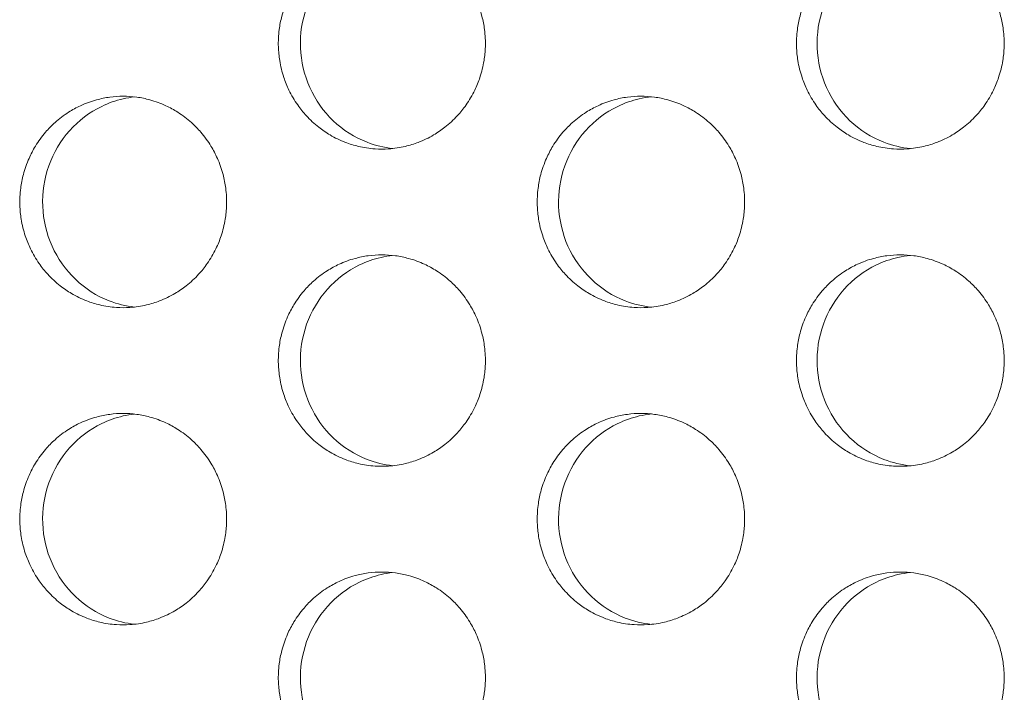
# Model space of a CAD drawing. Units: millimetres. Extents: x 27 to 1172, y -19 to 793.
# Drawn here: x 120 to 129, y 434 to 440 of the extents above; entities that cross this region are included whole.
import ezdxf

# ---------------------------------------------------------------- set-up
doc = ezdxf.new("R2010")
doc.units = ezdxf.units.MM
doc.header["$LTSCALE"] = 4
doc.layers.add('Visible (ISO)', color=7, linetype='Continuous', lineweight=15)

msp = doc.modelspace()

# ---------------------------------------------------------------- linework, layer by layer
at = {"layer": 'Visible (ISO)'}
for points, knots in [([(123.1414, 441.1802), (123.0987, 441.1802), (123.056, 441.1773), (123.0137, 441.1716), (122.9714, 441.166), (122.9294, 441.1574), (122.8882, 441.1461), (122.8366, 441.132), (122.7862, 441.1136), (122.7376, 441.0911), (122.6987, 441.0731), (122.661, 441.0524), (122.6247, 441.0294), (122.5794, 441.0006), (122.5364, 440.968), (122.4963, 440.932), (122.4642, 440.9033), (122.434, 440.8724), (122.4059, 440.8395), (122.3707, 440.7985), (122.3388, 440.7546), (122.3106, 440.7083), (122.2881, 440.6712), (122.2679, 440.6327), (122.2503, 440.5929), (122.2283, 440.5432), (122.2103, 440.4917), (122.1965, 440.439), (122.1854, 440.3969), (122.1771, 440.354), (122.1715, 440.3107), (122.1645, 440.2567), (122.1619, 440.202), (122.1637, 440.1475), (122.1651, 440.1039), (122.1693, 440.0604), (122.1762, 440.0173), (122.1849, 439.9635), (122.1979, 439.9104), (122.215, 439.8588), (122.2288, 439.8174), (122.2451, 439.777), (122.264, 439.7379), (122.2876, 439.689), (122.3151, 439.6421), (122.3462, 439.5977), (122.371, 439.5623), (122.3982, 439.5285), (122.4273, 439.4966), (122.4638, 439.4568), (122.5035, 439.4201), (122.5458, 439.3868), (122.5797, 439.3603), (122.6152, 439.336), (122.6522, 439.3142), (122.6984, 439.2869), (122.7468, 439.2635), (122.7968, 439.2443), (122.8367, 439.2289), (122.8776, 439.2162), (122.9192, 439.2063), (122.9712, 439.1939), (123.0242, 439.1859), (123.0774, 439.1823), (123.12, 439.1795), (123.1628, 439.1795), (123.2054, 439.1823), (123.2587, 439.1859), (123.3117, 439.1939), (123.3636, 439.2063), (123.4052, 439.2162), (123.4462, 439.2289), (123.4862, 439.2443), (123.5361, 439.2635), (123.5845, 439.2869), (123.6308, 439.3142), (123.6678, 439.336), (123.7034, 439.3603), (123.7372, 439.3868), (123.7796, 439.4201), (123.8193, 439.4568), (123.8558, 439.4966), (123.885, 439.5285), (123.9122, 439.5623), (123.937, 439.5977), (123.9681, 439.6421), (123.9957, 439.689), (124.0193, 439.7379), (124.0382, 439.777), (124.0546, 439.8174), (124.0683, 439.8588), (124.0855, 439.9104), (124.0985, 439.9635), (124.1072, 440.0173), (124.1142, 440.0604), (124.1184, 440.1039), (124.1198, 440.1475), (124.1215, 440.202), (124.1189, 440.2567), (124.1119, 440.3107), (124.1063, 440.354), (124.098, 440.3969), (124.0869, 440.439), (124.0731, 440.4917), (124.055, 440.5432), (124.033, 440.5929), (124.0154, 440.6327), (123.9952, 440.6712), (123.9726, 440.7083), (123.9444, 440.7546), (123.9125, 440.7985), (123.8773, 440.8395), (123.8491, 440.8724), (123.8189, 440.9033), (123.7868, 440.932), (123.7466, 440.968), (123.7036, 441.0006), (123.6582, 441.0294), (123.622, 441.0524), (123.5842, 441.0731), (123.5453, 441.0911), (123.4967, 441.1136), (123.4463, 441.132), (123.3947, 441.1461), (123.3535, 441.1574), (123.3115, 441.166), (123.2691, 441.1716), (123.2268, 441.1773), (123.1841, 441.1802), (123.1414, 441.1802)], [-3.141593, -3.141593, -3.141593, -3.141593, -3.010693, -3.010693, -3.010693, -2.879793, -2.879793, -2.879793, -2.716169, -2.716169, -2.716169, -2.585269, -2.585269, -2.585269, -2.421644, -2.421644, -2.421644, -2.290745, -2.290745, -2.290745, -2.12712, -2.12712, -2.12712, -1.99622, -1.99622, -1.99622, -1.832596, -1.832596, -1.832596, -1.701696, -1.701696, -1.701696, -1.538071, -1.538071, -1.538071, -1.407172, -1.407172, -1.407172, -1.243547, -1.243547, -1.243547, -1.112647, -1.112647, -1.112647, -0.949023, -0.949023, -0.949023, -0.818123, -0.818123, -0.818123, -0.654498, -0.654498, -0.654498, -0.523599, -0.523599, -0.523599, -0.359974, -0.359974, -0.359974, -0.229074, -0.229074, -0.229074, -0.06545, -0.06545, -0.06545, 0.06545, 0.06545, 0.06545, 0.229074, 0.229074, 0.229074, 0.359974, 0.359974, 0.359974, 0.523599, 0.523599, 0.523599, 0.654498, 0.654498, 0.654498, 0.818123, 0.818123, 0.818123, 0.949023, 0.949023, 0.949023, 1.112647, 1.112647, 1.112647, 1.243547, 1.243547, 1.243547, 1.407172, 1.407172, 1.407172, 1.538071, 1.538071, 1.538071, 1.701696, 1.701696, 1.701696, 1.832596, 1.832596, 1.832596, 1.99622, 1.99622, 1.99622, 2.12712, 2.12712, 2.12712, 2.290745, 2.290745, 2.290745, 2.421644, 2.421644, 2.421644, 2.585269, 2.585269, 2.585269, 2.716169, 2.716169, 2.716169, 2.879793, 2.879793, 2.879793, 3.010693, 3.010693, 3.010693, 3.141593, 3.141593, 3.141593, 3.141593]), ([(128.0415, 441.1802), (127.9986, 441.1802), (127.9558, 441.1773), (127.9134, 441.1716), (127.8709, 441.166), (127.8288, 441.1574), (127.7875, 441.1461), (127.7358, 441.132), (127.6852, 441.1136), (127.6365, 441.0911), (127.5975, 441.0731), (127.5596, 441.0524), (127.5233, 441.0294), (127.4778, 441.0006), (127.4347, 440.968), (127.3945, 440.932), (127.3623, 440.9033), (127.332, 440.8724), (127.3038, 440.8395), (127.2685, 440.7985), (127.2365, 440.7546), (127.2082, 440.7083), (127.1856, 440.6712), (127.1654, 440.6327), (127.1478, 440.5929), (127.1257, 440.5432), (127.1076, 440.4917), (127.0937, 440.439), (127.0827, 440.3969), (127.0743, 440.354), (127.0687, 440.3107), (127.0617, 440.2567), (127.0591, 440.202), (127.0609, 440.1475), (127.0623, 440.1039), (127.0665, 440.0604), (127.0734, 440.0173), (127.0821, 439.9635), (127.0952, 439.9104), (127.1124, 439.8588), (127.1261, 439.8174), (127.1426, 439.777), (127.1615, 439.7379), (127.1851, 439.689), (127.2127, 439.6421), (127.2439, 439.5977), (127.2688, 439.5623), (127.2961, 439.5285), (127.3253, 439.4966), (127.3619, 439.4568), (127.4017, 439.4201), (127.4441, 439.3868), (127.4781, 439.3603), (127.5138, 439.336), (127.5508, 439.3142), (127.5972, 439.2869), (127.6457, 439.2635), (127.6958, 439.2443), (127.7359, 439.2289), (127.7769, 439.2162), (127.8186, 439.2063), (127.8707, 439.1939), (127.9239, 439.1859), (127.9773, 439.1823), (128.02, 439.1795), (128.0629, 439.1795), (128.1057, 439.1823), (128.1591, 439.1859), (128.2122, 439.1939), (128.2643, 439.2063), (128.306, 439.2162), (128.3471, 439.2289), (128.3872, 439.2443), (128.4373, 439.2635), (128.4859, 439.2869), (128.5322, 439.3142), (128.5693, 439.336), (128.605, 439.3603), (128.639, 439.3868), (128.6815, 439.4201), (128.7213, 439.4568), (128.7579, 439.4966), (128.7872, 439.5285), (128.8144, 439.5623), (128.8394, 439.5977), (128.8706, 439.6421), (128.8982, 439.689), (128.9219, 439.7379), (128.9408, 439.777), (128.9573, 439.8174), (128.971, 439.8588), (128.9883, 439.9104), (129.0013, 439.9635), (129.01, 440.0173), (129.017, 440.0604), (129.0212, 440.1039), (129.0226, 440.1475), (129.0244, 440.202), (129.0217, 440.2567), (129.0148, 440.3107), (129.0092, 440.354), (129.0008, 440.3969), (128.9897, 440.439), (128.9758, 440.4917), (128.9577, 440.5432), (128.9356, 440.5929), (128.9179, 440.6327), (128.8977, 440.6712), (128.8751, 440.7083), (128.8468, 440.7546), (128.8148, 440.7985), (128.7795, 440.8395), (128.7512, 440.8724), (128.7209, 440.9033), (128.6887, 440.932), (128.6484, 440.968), (128.6053, 441.0006), (128.5598, 441.0294), (128.5234, 441.0524), (128.4856, 441.0731), (128.4465, 441.0911), (128.3978, 441.1136), (128.3472, 441.132), (128.2955, 441.1461), (128.2541, 441.1574), (128.212, 441.166), (128.1696, 441.1716), (128.1271, 441.1773), (128.0843, 441.1802), (128.0415, 441.1802)], [-3.141593, -3.141593, -3.141593, -3.141593, -3.010693, -3.010693, -3.010693, -2.879793, -2.879793, -2.879793, -2.716169, -2.716169, -2.716169, -2.585269, -2.585269, -2.585269, -2.421644, -2.421644, -2.421644, -2.290745, -2.290745, -2.290745, -2.12712, -2.12712, -2.12712, -1.99622, -1.99622, -1.99622, -1.832596, -1.832596, -1.832596, -1.701696, -1.701696, -1.701696, -1.538071, -1.538071, -1.538071, -1.407172, -1.407172, -1.407172, -1.243547, -1.243547, -1.243547, -1.112647, -1.112647, -1.112647, -0.949023, -0.949023, -0.949023, -0.818123, -0.818123, -0.818123, -0.654498, -0.654498, -0.654498, -0.523599, -0.523599, -0.523599, -0.359974, -0.359974, -0.359974, -0.229074, -0.229074, -0.229074, -0.06545, -0.06545, -0.06545, 0.06545, 0.06545, 0.06545, 0.229074, 0.229074, 0.229074, 0.359974, 0.359974, 0.359974, 0.523599, 0.523599, 0.523599, 0.654498, 0.654498, 0.654498, 0.818123, 0.818123, 0.818123, 0.949023, 0.949023, 0.949023, 1.112647, 1.112647, 1.112647, 1.243547, 1.243547, 1.243547, 1.407172, 1.407172, 1.407172, 1.538071, 1.538071, 1.538071, 1.701696, 1.701696, 1.701696, 1.832596, 1.832596, 1.832596, 1.99622, 1.99622, 1.99622, 2.12712, 2.12712, 2.12712, 2.290745, 2.290745, 2.290745, 2.421644, 2.421644, 2.421644, 2.585269, 2.585269, 2.585269, 2.716169, 2.716169, 2.716169, 2.879793, 2.879793, 2.879793, 3.010693, 3.010693, 3.010693, 3.141593, 3.141593, 3.141593, 3.141593]), ([(128.1376, 439.185), (128.0518, 439.1936), (127.9673, 439.2138), (127.7675, 439.2912), (127.6586, 439.3606), (127.4726, 439.538), (127.3974, 439.6446), (127.2911, 439.8813), (127.261, 440.0094), (127.2507, 440.2701), (127.2705, 440.4004), (127.358, 440.6455), (127.4248, 440.7582), (127.5968, 440.9507), (127.7003, 441.0288), (127.8806, 441.1159), (127.9489, 441.1399), (128.0583, 441.1649), (128.0978, 441.1714), (128.1376, 441.1754)], [0.3244052, 0.3244052, 0.3244052, 0.3244052, 0.3508579, 0.3508579, 0.3897441, 0.3897441, 0.4287427, 0.4287427, 0.4678524, 0.4678524, 0.5070051, 0.5070051, 0.5461098, 0.5461098, 0.5851033, 0.5851033, 0.6071271, 0.6071271, 0.6193587, 0.6193587, 0.6193587, 0.6193587]), ([(123.2445, 439.1858), (123.1615, 439.1948), (123.0798, 439.2147), (122.8829, 439.2912), (122.7743, 439.3606), (122.5888, 439.538), (122.5138, 439.6446), (122.4078, 439.8813), (122.3778, 440.0094), (122.3675, 440.2701), (122.3873, 440.4004), (122.4745, 440.6455), (122.5411, 440.7582), (122.7126, 440.9507), (122.8158, 441.0288), (122.9956, 441.1159), (123.0637, 441.1399), (123.1704, 441.1644), (123.2073, 441.1706), (123.2445, 441.1746)], [0.3251555, 0.3251555, 0.3251555, 0.3251555, 0.3508579, 0.3508579, 0.3897441, 0.3897441, 0.4287427, 0.4287427, 0.4678524, 0.4678524, 0.5070052, 0.5070052, 0.5461098, 0.5461098, 0.5851033, 0.5851033, 0.6071271, 0.6071271, 0.6186104, 0.6186104, 0.6186104, 0.6186104]), ([(120.6968, 439.6802), (120.6542, 439.6802), (120.6116, 439.6773), (120.5693, 439.6716), (120.5271, 439.666), (120.4852, 439.6574), (120.444, 439.6461), (120.3925, 439.632), (120.3422, 439.6136), (120.2937, 439.5911), (120.2548, 439.5731), (120.2172, 439.5524), (120.181, 439.5294), (120.1357, 439.5006), (120.0928, 439.468), (120.0528, 439.432), (120.0207, 439.4033), (119.9905, 439.3724), (119.9624, 439.3395), (119.9273, 439.2985), (119.8955, 439.2546), (119.8673, 439.2083), (119.8448, 439.1712), (119.8247, 439.1327), (119.8071, 439.0929), (119.7851, 439.0432), (119.7671, 438.9917), (119.7534, 438.939), (119.7423, 438.8969), (119.734, 438.854), (119.7284, 438.8107), (119.7215, 438.7567), (119.7189, 438.702), (119.7206, 438.6475), (119.722, 438.6039), (119.7262, 438.5604), (119.7331, 438.5173), (119.7418, 438.4635), (119.7548, 438.4104), (119.7719, 438.3588), (119.7856, 438.3174), (119.8019, 438.277), (119.8208, 438.2379), (119.8443, 438.189), (119.8718, 438.1421), (119.9028, 438.0977), (119.9277, 438.0623), (119.9547, 438.0285), (119.9839, 437.9966), (120.0203, 437.9568), (120.0599, 437.9201), (120.1022, 437.8868), (120.136, 437.8603), (120.1715, 437.836), (120.2084, 437.8142), (120.2545, 437.7869), (120.3028, 437.7635), (120.3527, 437.7443), (120.3926, 437.7289), (120.4335, 437.7162), (120.475, 437.7063), (120.5269, 437.6939), (120.5798, 437.6859), (120.6329, 437.6823), (120.6755, 437.6795), (120.7182, 437.6795), (120.7608, 437.6823), (120.8139, 437.6859), (120.8668, 437.6939), (120.9187, 437.7063), (120.9603, 437.7162), (121.0012, 437.7289), (121.0411, 437.7443), (121.0909, 437.7635), (121.1393, 437.7869), (121.1855, 437.8142), (121.2224, 437.836), (121.2579, 437.8603), (121.2918, 437.8868), (121.3341, 437.9201), (121.3737, 437.9568), (121.4101, 437.9966), (121.4393, 438.0285), (121.4664, 438.0623), (121.4913, 438.0977), (121.5223, 438.1421), (121.5498, 438.189), (121.5734, 438.2379), (121.5923, 438.277), (121.6086, 438.3174), (121.6223, 438.3588), (121.6395, 438.4104), (121.6525, 438.4635), (121.6612, 438.5173), (121.6681, 438.5604), (121.6723, 438.6039), (121.6737, 438.6475), (121.6754, 438.702), (121.6728, 438.7567), (121.6659, 438.8107), (121.6603, 438.854), (121.652, 438.8969), (121.6409, 438.939), (121.6271, 438.9917), (121.6091, 439.0432), (121.5871, 439.0929), (121.5695, 439.1327), (121.5493, 439.1712), (121.5268, 439.2083), (121.4986, 439.2546), (121.4668, 439.2985), (121.4316, 439.3395), (121.4035, 439.3724), (121.3733, 439.4033), (121.3412, 439.432), (121.3011, 439.468), (121.2582, 439.5006), (121.2129, 439.5294), (121.1767, 439.5524), (121.139, 439.5731), (121.1001, 439.5911), (121.0516, 439.6136), (121.0012, 439.632), (120.9498, 439.6461), (120.9086, 439.6574), (120.8667, 439.666), (120.8244, 439.6716), (120.7821, 439.6773), (120.7395, 439.6802), (120.6968, 439.6802)], [-3.141593, -3.141593, -3.141593, -3.141593, -3.010693, -3.010693, -3.010693, -2.879793, -2.879793, -2.879793, -2.716169, -2.716169, -2.716169, -2.585269, -2.585269, -2.585269, -2.421644, -2.421644, -2.421644, -2.290745, -2.290745, -2.290745, -2.12712, -2.12712, -2.12712, -1.99622, -1.99622, -1.99622, -1.832596, -1.832596, -1.832596, -1.701696, -1.701696, -1.701696, -1.538071, -1.538071, -1.538071, -1.407172, -1.407172, -1.407172, -1.243547, -1.243547, -1.243547, -1.112647, -1.112647, -1.112647, -0.949023, -0.949023, -0.949023, -0.818123, -0.818123, -0.818123, -0.654498, -0.654498, -0.654498, -0.523599, -0.523599, -0.523599, -0.359974, -0.359974, -0.359974, -0.229074, -0.229074, -0.229074, -0.06545, -0.06545, -0.06545, 0.06545, 0.06545, 0.06545, 0.229074, 0.229074, 0.229074, 0.359974, 0.359974, 0.359974, 0.523599, 0.523599, 0.523599, 0.654498, 0.654498, 0.654498, 0.818123, 0.818123, 0.818123, 0.949023, 0.949023, 0.949023, 1.112647, 1.112647, 1.112647, 1.243547, 1.243547, 1.243547, 1.407172, 1.407172, 1.407172, 1.538071, 1.538071, 1.538071, 1.701696, 1.701696, 1.701696, 1.832596, 1.832596, 1.832596, 1.99622, 1.99622, 1.99622, 2.12712, 2.12712, 2.12712, 2.290745, 2.290745, 2.290745, 2.421644, 2.421644, 2.421644, 2.585269, 2.585269, 2.585269, 2.716169, 2.716169, 2.716169, 2.879793, 2.879793, 2.879793, 3.010693, 3.010693, 3.010693, 3.141593, 3.141593, 3.141593, 3.141593]), ([(120.8035, 437.6862), (120.7218, 437.6954), (120.6415, 437.7152), (120.446, 437.7912), (120.3376, 437.8606), (120.1524, 438.038), (120.0775, 438.1446), (119.9716, 438.3813), (119.9417, 438.5094), (119.9314, 438.7701), (119.9512, 438.9004), (120.0383, 439.1455), (120.1048, 439.2582), (120.276, 439.4507), (120.379, 439.5288), (120.5586, 439.6159), (120.6266, 439.6399), (120.7319, 439.6641), (120.7676, 439.6702), (120.8035, 439.6742)], [0.3255325, 0.3255325, 0.3255325, 0.3255325, 0.3508579, 0.3508579, 0.3897441, 0.3897441, 0.4287427, 0.4287427, 0.4678524, 0.4678524, 0.5070051, 0.5070051, 0.5461098, 0.5461098, 0.5851033, 0.5851033, 0.6071271, 0.6071271, 0.6182343, 0.6182343, 0.6182343, 0.6182343]), ([(125.5897, 439.6802), (125.5469, 439.6802), (125.5041, 439.6773), (125.4617, 439.6716), (125.4194, 439.666), (125.3773, 439.6574), (125.336, 439.6461), (125.2844, 439.632), (125.2339, 439.6136), (125.1853, 439.5911), (125.1463, 439.5731), (125.1085, 439.5524), (125.0722, 439.5294), (125.0268, 439.5006), (124.9838, 439.468), (124.9436, 439.432), (124.9115, 439.4033), (124.8812, 439.3724), (124.853, 439.3395), (124.8178, 439.2985), (124.7858, 439.2546), (124.7576, 439.2083), (124.7351, 439.1712), (124.7149, 439.1327), (124.6972, 439.0929), (124.6752, 439.0432), (124.6571, 438.9917), (124.6433, 438.939), (124.6322, 438.8969), (124.6239, 438.854), (124.6183, 438.8107), (124.6113, 438.7567), (124.6087, 438.702), (124.6105, 438.6475), (124.6119, 438.6039), (124.6161, 438.5604), (124.623, 438.5173), (124.6317, 438.4635), (124.6447, 438.4104), (124.6619, 438.3588), (124.6756, 438.3174), (124.692, 438.277), (124.7109, 438.2379), (124.7346, 438.189), (124.7621, 438.1421), (124.7932, 438.0977), (124.8181, 438.0623), (124.8453, 438.0285), (124.8745, 437.9966), (124.9111, 437.9568), (124.9508, 437.9201), (124.9932, 437.8868), (125.0271, 437.8603), (125.0627, 437.836), (125.0997, 437.8142), (125.146, 437.7869), (125.1945, 437.7635), (125.2445, 437.7443), (125.2845, 437.7289), (125.3255, 437.7162), (125.3671, 437.7063), (125.4192, 437.6939), (125.4722, 437.6859), (125.5256, 437.6823), (125.5682, 437.6795), (125.6111, 437.6795), (125.6538, 437.6823), (125.7071, 437.6859), (125.7602, 437.6939), (125.8122, 437.7063), (125.8539, 437.7162), (125.8949, 437.7289), (125.9349, 437.7443), (125.9849, 437.7635), (126.0334, 437.7869), (126.0797, 437.8142), (126.1168, 437.836), (126.1524, 437.8603), (126.1864, 437.8868), (126.2288, 437.9201), (126.2685, 437.9568), (126.3051, 437.9966), (126.3343, 438.0285), (126.3615, 438.0623), (126.3865, 438.0977), (126.4176, 438.1421), (126.4452, 438.189), (126.4688, 438.2379), (126.4878, 438.277), (126.5042, 438.3174), (126.5179, 438.3588), (126.5351, 438.4104), (126.5482, 438.4635), (126.5569, 438.5173), (126.5638, 438.5604), (126.568, 438.6039), (126.5694, 438.6475), (126.5712, 438.702), (126.5686, 438.7567), (126.5616, 438.8107), (126.556, 438.854), (126.5476, 438.8969), (126.5366, 438.939), (126.5227, 438.9917), (126.5046, 439.0432), (126.4826, 439.0929), (126.4649, 439.1327), (126.4447, 439.1712), (126.4221, 439.2083), (126.3939, 439.2546), (126.3619, 439.2985), (126.3266, 439.3395), (126.2984, 439.3724), (126.2681, 439.4033), (126.236, 439.432), (126.1958, 439.468), (126.1527, 439.5006), (126.1073, 439.5294), (126.0709, 439.5524), (126.0331, 439.5731), (125.9942, 439.5911), (125.9455, 439.6136), (125.895, 439.632), (125.8433, 439.6461), (125.802, 439.6574), (125.76, 439.666), (125.7176, 439.6716), (125.6752, 439.6773), (125.6324, 439.6802), (125.5897, 439.6802)], [-3.141593, -3.141593, -3.141593, -3.141593, -3.010693, -3.010693, -3.010693, -2.879793, -2.879793, -2.879793, -2.716169, -2.716169, -2.716169, -2.585269, -2.585269, -2.585269, -2.421644, -2.421644, -2.421644, -2.290745, -2.290745, -2.290745, -2.12712, -2.12712, -2.12712, -1.99622, -1.99622, -1.99622, -1.832596, -1.832596, -1.832596, -1.701696, -1.701696, -1.701696, -1.538071, -1.538071, -1.538071, -1.407172, -1.407172, -1.407172, -1.243547, -1.243547, -1.243547, -1.112647, -1.112647, -1.112647, -0.949023, -0.949023, -0.949023, -0.818123, -0.818123, -0.818123, -0.654498, -0.654498, -0.654498, -0.523599, -0.523599, -0.523599, -0.359974, -0.359974, -0.359974, -0.229074, -0.229074, -0.229074, -0.06545, -0.06545, -0.06545, 0.06545, 0.06545, 0.06545, 0.229074, 0.229074, 0.229074, 0.359974, 0.359974, 0.359974, 0.523599, 0.523599, 0.523599, 0.654498, 0.654498, 0.654498, 0.818123, 0.818123, 0.818123, 0.949023, 0.949023, 0.949023, 1.112647, 1.112647, 1.112647, 1.243547, 1.243547, 1.243547, 1.407172, 1.407172, 1.407172, 1.538071, 1.538071, 1.538071, 1.701696, 1.701696, 1.701696, 1.832596, 1.832596, 1.832596, 1.99622, 1.99622, 1.99622, 2.12712, 2.12712, 2.12712, 2.290745, 2.290745, 2.290745, 2.421644, 2.421644, 2.421644, 2.585269, 2.585269, 2.585269, 2.716169, 2.716169, 2.716169, 2.879793, 2.879793, 2.879793, 3.010693, 3.010693, 3.010693, 3.141593, 3.141593, 3.141593, 3.141593]), ([(125.6893, 437.6854), (125.6049, 437.6942), (125.5218, 437.7143), (125.3234, 437.7912), (125.2147, 437.8606), (125.0289, 438.038), (124.9538, 438.1446), (124.8476, 438.3813), (124.8176, 438.5094), (124.8073, 438.7701), (124.8271, 438.9004), (124.9145, 439.1455), (124.9812, 439.2582), (125.1529, 439.4507), (125.2562, 439.5288), (125.4363, 439.6159), (125.5046, 439.6399), (125.6125, 439.6646), (125.6508, 439.671), (125.6893, 439.675)], [0.3247797, 0.3247797, 0.3247797, 0.3247797, 0.3508579, 0.3508579, 0.3897441, 0.3897441, 0.4287427, 0.4287427, 0.4678524, 0.4678524, 0.5070051, 0.5070051, 0.5461098, 0.5461098, 0.5851033, 0.5851033, 0.6071271, 0.6071271, 0.6189852, 0.6189852, 0.6189852, 0.6189852]), ([(123.1414, 438.1802), (123.0987, 438.1802), (123.056, 438.1773), (123.0137, 438.1716), (122.9714, 438.166), (122.9294, 438.1574), (122.8882, 438.1461), (122.8366, 438.132), (122.7862, 438.1136), (122.7376, 438.0911), (122.6987, 438.0731), (122.661, 438.0524), (122.6247, 438.0294), (122.5794, 438.0006), (122.5364, 437.968), (122.4963, 437.932), (122.4642, 437.9033), (122.434, 437.8724), (122.4059, 437.8395), (122.3707, 437.7985), (122.3388, 437.7546), (122.3106, 437.7083), (122.2881, 437.6712), (122.2679, 437.6327), (122.2503, 437.5929), (122.2283, 437.5432), (122.2103, 437.4917), (122.1965, 437.439), (122.1854, 437.3969), (122.1771, 437.354), (122.1715, 437.3107), (122.1645, 437.2567), (122.1619, 437.202), (122.1637, 437.1475), (122.1651, 437.1039), (122.1693, 437.0604), (122.1762, 437.0173), (122.1849, 436.9635), (122.1979, 436.9104), (122.215, 436.8588), (122.2288, 436.8174), (122.2451, 436.777), (122.264, 436.7379), (122.2876, 436.689), (122.3151, 436.6421), (122.3462, 436.5977), (122.371, 436.5623), (122.3982, 436.5285), (122.4273, 436.4966), (122.4638, 436.4568), (122.5035, 436.4201), (122.5458, 436.3868), (122.5797, 436.3603), (122.6152, 436.336), (122.6522, 436.3142), (122.6984, 436.2869), (122.7468, 436.2635), (122.7968, 436.2443), (122.8367, 436.2289), (122.8776, 436.2162), (122.9192, 436.2063), (122.9712, 436.1939), (123.0242, 436.1859), (123.0774, 436.1823), (123.12, 436.1795), (123.1628, 436.1795), (123.2054, 436.1823), (123.2587, 436.1859), (123.3117, 436.1939), (123.3636, 436.2063), (123.4052, 436.2162), (123.4462, 436.2289), (123.4862, 436.2443), (123.5361, 436.2635), (123.5845, 436.2869), (123.6308, 436.3142), (123.6678, 436.336), (123.7034, 436.3603), (123.7372, 436.3868), (123.7796, 436.4201), (123.8193, 436.4568), (123.8558, 436.4966), (123.885, 436.5285), (123.9122, 436.5623), (123.937, 436.5977), (123.9681, 436.6421), (123.9957, 436.689), (124.0193, 436.7379), (124.0382, 436.777), (124.0546, 436.8174), (124.0683, 436.8588), (124.0855, 436.9104), (124.0985, 436.9635), (124.1072, 437.0173), (124.1142, 437.0604), (124.1184, 437.1039), (124.1198, 437.1475), (124.1215, 437.202), (124.1189, 437.2567), (124.1119, 437.3107), (124.1063, 437.354), (124.098, 437.3969), (124.0869, 437.439), (124.0731, 437.4917), (124.055, 437.5432), (124.033, 437.5929), (124.0154, 437.6327), (123.9952, 437.6712), (123.9726, 437.7083), (123.9444, 437.7546), (123.9125, 437.7985), (123.8773, 437.8395), (123.8491, 437.8724), (123.8189, 437.9033), (123.7868, 437.932), (123.7466, 437.968), (123.7036, 438.0006), (123.6582, 438.0294), (123.622, 438.0524), (123.5842, 438.0731), (123.5453, 438.0911), (123.4967, 438.1136), (123.4463, 438.132), (123.3947, 438.1461), (123.3535, 438.1574), (123.3115, 438.166), (123.2691, 438.1716), (123.2268, 438.1773), (123.1841, 438.1802), (123.1414, 438.1802)], [-3.141593, -3.141593, -3.141593, -3.141593, -3.010693, -3.010693, -3.010693, -2.879793, -2.879793, -2.879793, -2.716169, -2.716169, -2.716169, -2.585269, -2.585269, -2.585269, -2.421644, -2.421644, -2.421644, -2.290745, -2.290745, -2.290745, -2.12712, -2.12712, -2.12712, -1.99622, -1.99622, -1.99622, -1.832596, -1.832596, -1.832596, -1.701696, -1.701696, -1.701696, -1.538071, -1.538071, -1.538071, -1.407172, -1.407172, -1.407172, -1.243547, -1.243547, -1.243547, -1.112647, -1.112647, -1.112647, -0.949023, -0.949023, -0.949023, -0.818123, -0.818123, -0.818123, -0.654498, -0.654498, -0.654498, -0.523599, -0.523599, -0.523599, -0.359974, -0.359974, -0.359974, -0.229074, -0.229074, -0.229074, -0.06545, -0.06545, -0.06545, 0.06545, 0.06545, 0.06545, 0.229074, 0.229074, 0.229074, 0.359974, 0.359974, 0.359974, 0.523599, 0.523599, 0.523599, 0.654498, 0.654498, 0.654498, 0.818123, 0.818123, 0.818123, 0.949023, 0.949023, 0.949023, 1.112647, 1.112647, 1.112647, 1.243547, 1.243547, 1.243547, 1.407172, 1.407172, 1.407172, 1.538071, 1.538071, 1.538071, 1.701696, 1.701696, 1.701696, 1.832596, 1.832596, 1.832596, 1.99622, 1.99622, 1.99622, 2.12712, 2.12712, 2.12712, 2.290745, 2.290745, 2.290745, 2.421644, 2.421644, 2.421644, 2.585269, 2.585269, 2.585269, 2.716169, 2.716169, 2.716169, 2.879793, 2.879793, 2.879793, 3.010693, 3.010693, 3.010693, 3.141593, 3.141593, 3.141593, 3.141593]), ([(123.2445, 436.1858), (123.1615, 436.1948), (123.0798, 436.2147), (122.8829, 436.2912), (122.7743, 436.3606), (122.5888, 436.538), (122.5138, 436.6446), (122.4078, 436.8813), (122.3778, 437.0094), (122.3675, 437.2701), (122.3873, 437.4004), (122.4745, 437.6455), (122.5411, 437.7582), (122.7126, 437.9507), (122.8158, 438.0288), (122.9956, 438.1159), (123.0637, 438.1399), (123.1704, 438.1644), (123.2073, 438.1706), (123.2445, 438.1746)], [0.3251555, 0.3251555, 0.3251555, 0.3251555, 0.3508579, 0.3508579, 0.3897441, 0.3897441, 0.4287427, 0.4287427, 0.4678524, 0.4678524, 0.5070051, 0.5070051, 0.5461098, 0.5461098, 0.5851033, 0.5851033, 0.6071271, 0.6071271, 0.6186104, 0.6186104, 0.6186104, 0.6186104]), ([(128.0415, 438.1802), (127.9986, 438.1802), (127.9558, 438.1773), (127.9134, 438.1716), (127.8709, 438.166), (127.8288, 438.1574), (127.7875, 438.1461), (127.7358, 438.132), (127.6852, 438.1136), (127.6365, 438.0911), (127.5975, 438.0731), (127.5596, 438.0524), (127.5233, 438.0294), (127.4778, 438.0006), (127.4347, 437.968), (127.3945, 437.932), (127.3623, 437.9033), (127.332, 437.8724), (127.3038, 437.8395), (127.2685, 437.7985), (127.2365, 437.7546), (127.2082, 437.7083), (127.1856, 437.6712), (127.1654, 437.6327), (127.1478, 437.5929), (127.1257, 437.5432), (127.1076, 437.4917), (127.0937, 437.439), (127.0827, 437.3969), (127.0743, 437.354), (127.0687, 437.3107), (127.0617, 437.2567), (127.0591, 437.202), (127.0609, 437.1475), (127.0623, 437.1039), (127.0665, 437.0604), (127.0734, 437.0173), (127.0821, 436.9635), (127.0952, 436.9104), (127.1124, 436.8588), (127.1261, 436.8174), (127.1426, 436.777), (127.1615, 436.7379), (127.1851, 436.689), (127.2127, 436.6421), (127.2439, 436.5977), (127.2688, 436.5623), (127.2961, 436.5285), (127.3253, 436.4966), (127.3619, 436.4568), (127.4017, 436.4201), (127.4441, 436.3868), (127.4781, 436.3603), (127.5138, 436.336), (127.5508, 436.3142), (127.5972, 436.2869), (127.6457, 436.2635), (127.6958, 436.2443), (127.7359, 436.2289), (127.7769, 436.2162), (127.8186, 436.2063), (127.8707, 436.1939), (127.9239, 436.1859), (127.9773, 436.1823), (128.02, 436.1795), (128.0629, 436.1795), (128.1057, 436.1823), (128.1591, 436.1859), (128.2122, 436.1939), (128.2643, 436.2063), (128.306, 436.2162), (128.3471, 436.2289), (128.3872, 436.2443), (128.4373, 436.2635), (128.4859, 436.2869), (128.5322, 436.3142), (128.5693, 436.336), (128.605, 436.3603), (128.639, 436.3868), (128.6815, 436.4201), (128.7213, 436.4568), (128.7579, 436.4966), (128.7872, 436.5285), (128.8144, 436.5623), (128.8394, 436.5977), (128.8706, 436.6421), (128.8982, 436.689), (128.9219, 436.7379), (128.9408, 436.777), (128.9573, 436.8174), (128.971, 436.8588), (128.9883, 436.9104), (129.0013, 436.9635), (129.01, 437.0173), (129.017, 437.0604), (129.0212, 437.1039), (129.0226, 437.1475), (129.0244, 437.202), (129.0217, 437.2567), (129.0148, 437.3107), (129.0092, 437.354), (129.0008, 437.3969), (128.9897, 437.439), (128.9758, 437.4917), (128.9577, 437.5432), (128.9356, 437.5929), (128.9179, 437.6327), (128.8977, 437.6712), (128.8751, 437.7083), (128.8468, 437.7546), (128.8148, 437.7985), (128.7795, 437.8395), (128.7512, 437.8724), (128.7209, 437.9033), (128.6887, 437.932), (128.6484, 437.968), (128.6053, 438.0006), (128.5598, 438.0294), (128.5234, 438.0524), (128.4856, 438.0731), (128.4465, 438.0911), (128.3978, 438.1136), (128.3472, 438.132), (128.2955, 438.1461), (128.2541, 438.1574), (128.212, 438.166), (128.1696, 438.1716), (128.1271, 438.1773), (128.0843, 438.1802), (128.0415, 438.1802)], [-3.141593, -3.141593, -3.141593, -3.141593, -3.010693, -3.010693, -3.010693, -2.879793, -2.879793, -2.879793, -2.716169, -2.716169, -2.716169, -2.585269, -2.585269, -2.585269, -2.421644, -2.421644, -2.421644, -2.290745, -2.290745, -2.290745, -2.12712, -2.12712, -2.12712, -1.99622, -1.99622, -1.99622, -1.832596, -1.832596, -1.832596, -1.701696, -1.701696, -1.701696, -1.538071, -1.538071, -1.538071, -1.407172, -1.407172, -1.407172, -1.243547, -1.243547, -1.243547, -1.112647, -1.112647, -1.112647, -0.949023, -0.949023, -0.949023, -0.818123, -0.818123, -0.818123, -0.654498, -0.654498, -0.654498, -0.523599, -0.523599, -0.523599, -0.359974, -0.359974, -0.359974, -0.229074, -0.229074, -0.229074, -0.06545, -0.06545, -0.06545, 0.06545, 0.06545, 0.06545, 0.229074, 0.229074, 0.229074, 0.359974, 0.359974, 0.359974, 0.523599, 0.523599, 0.523599, 0.654498, 0.654498, 0.654498, 0.818123, 0.818123, 0.818123, 0.949023, 0.949023, 0.949023, 1.112647, 1.112647, 1.112647, 1.243547, 1.243547, 1.243547, 1.407172, 1.407172, 1.407172, 1.538071, 1.538071, 1.538071, 1.701696, 1.701696, 1.701696, 1.832596, 1.832596, 1.832596, 1.99622, 1.99622, 1.99622, 2.12712, 2.12712, 2.12712, 2.290745, 2.290745, 2.290745, 2.421644, 2.421644, 2.421644, 2.585269, 2.585269, 2.585269, 2.716169, 2.716169, 2.716169, 2.879793, 2.879793, 2.879793, 3.010693, 3.010693, 3.010693, 3.141593, 3.141593, 3.141593, 3.141593]), ([(128.1376, 436.185), (128.0518, 436.1936), (127.9673, 436.2138), (127.7675, 436.2912), (127.6586, 436.3606), (127.4726, 436.538), (127.3974, 436.6446), (127.2911, 436.8813), (127.261, 437.0094), (127.2507, 437.2701), (127.2705, 437.4004), (127.358, 437.6455), (127.4248, 437.7582), (127.5968, 437.9507), (127.7003, 438.0288), (127.8806, 438.1159), (127.9489, 438.1399), (128.0583, 438.1649), (128.0978, 438.1714), (128.1376, 438.1754)], [0.3244052, 0.3244052, 0.3244052, 0.3244052, 0.3508579, 0.3508579, 0.3897441, 0.3897441, 0.4287427, 0.4287427, 0.4678524, 0.4678524, 0.5070051, 0.5070051, 0.5461098, 0.5461098, 0.5851033, 0.5851033, 0.6071271, 0.6071271, 0.6193587, 0.6193587, 0.6193587, 0.6193587]), ([(120.6968, 436.6802), (120.6542, 436.6802), (120.6116, 436.6773), (120.5693, 436.6716), (120.5271, 436.666), (120.4852, 436.6574), (120.444, 436.6461), (120.3925, 436.632), (120.3422, 436.6136), (120.2937, 436.5911), (120.2548, 436.5731), (120.2172, 436.5524), (120.181, 436.5294), (120.1357, 436.5006), (120.0928, 436.468), (120.0528, 436.432), (120.0207, 436.4033), (119.9905, 436.3724), (119.9624, 436.3395), (119.9273, 436.2985), (119.8955, 436.2546), (119.8673, 436.2083), (119.8448, 436.1712), (119.8247, 436.1327), (119.8071, 436.0929), (119.7851, 436.0432), (119.7671, 435.9917), (119.7534, 435.939), (119.7423, 435.8969), (119.734, 435.854), (119.7284, 435.8107), (119.7215, 435.7567), (119.7189, 435.702), (119.7206, 435.6475), (119.722, 435.6039), (119.7262, 435.5604), (119.7331, 435.5173), (119.7418, 435.4635), (119.7548, 435.4104), (119.7719, 435.3588), (119.7856, 435.3174), (119.8019, 435.277), (119.8208, 435.2379), (119.8443, 435.189), (119.8718, 435.1421), (119.9028, 435.0977), (119.9277, 435.0623), (119.9547, 435.0285), (119.9839, 434.9966), (120.0203, 434.9568), (120.0599, 434.9201), (120.1022, 434.8868), (120.136, 434.8603), (120.1715, 434.836), (120.2084, 434.8142), (120.2545, 434.7869), (120.3028, 434.7635), (120.3527, 434.7443), (120.3926, 434.7289), (120.4335, 434.7162), (120.475, 434.7063), (120.5269, 434.6939), (120.5798, 434.6859), (120.6329, 434.6823), (120.6755, 434.6795), (120.7182, 434.6795), (120.7608, 434.6823), (120.8139, 434.6859), (120.8668, 434.6939), (120.9187, 434.7063), (120.9603, 434.7162), (121.0012, 434.7289), (121.0411, 434.7443), (121.0909, 434.7635), (121.1393, 434.7869), (121.1855, 434.8142), (121.2224, 434.836), (121.2579, 434.8603), (121.2918, 434.8868), (121.3341, 434.9201), (121.3737, 434.9568), (121.4101, 434.9966), (121.4393, 435.0285), (121.4664, 435.0623), (121.4913, 435.0977), (121.5223, 435.1421), (121.5498, 435.189), (121.5734, 435.2379), (121.5923, 435.277), (121.6086, 435.3174), (121.6223, 435.3588), (121.6395, 435.4104), (121.6525, 435.4635), (121.6612, 435.5173), (121.6681, 435.5604), (121.6723, 435.6039), (121.6737, 435.6475), (121.6754, 435.702), (121.6728, 435.7567), (121.6659, 435.8107), (121.6603, 435.854), (121.652, 435.8969), (121.6409, 435.939), (121.6271, 435.9917), (121.6091, 436.0432), (121.5871, 436.0929), (121.5695, 436.1327), (121.5493, 436.1712), (121.5268, 436.2083), (121.4986, 436.2546), (121.4668, 436.2985), (121.4316, 436.3395), (121.4035, 436.3724), (121.3733, 436.4033), (121.3412, 436.432), (121.3011, 436.468), (121.2582, 436.5006), (121.2129, 436.5294), (121.1767, 436.5524), (121.139, 436.5731), (121.1001, 436.5911), (121.0516, 436.6136), (121.0012, 436.632), (120.9498, 436.6461), (120.9086, 436.6574), (120.8667, 436.666), (120.8244, 436.6716), (120.7821, 436.6773), (120.7395, 436.6802), (120.6968, 436.6802)], [-3.141593, -3.141593, -3.141593, -3.141593, -3.010693, -3.010693, -3.010693, -2.879793, -2.879793, -2.879793, -2.716169, -2.716169, -2.716169, -2.585269, -2.585269, -2.585269, -2.421644, -2.421644, -2.421644, -2.290745, -2.290745, -2.290745, -2.12712, -2.12712, -2.12712, -1.99622, -1.99622, -1.99622, -1.832596, -1.832596, -1.832596, -1.701696, -1.701696, -1.701696, -1.538071, -1.538071, -1.538071, -1.407172, -1.407172, -1.407172, -1.243547, -1.243547, -1.243547, -1.112647, -1.112647, -1.112647, -0.949023, -0.949023, -0.949023, -0.818123, -0.818123, -0.818123, -0.654498, -0.654498, -0.654498, -0.523599, -0.523599, -0.523599, -0.359974, -0.359974, -0.359974, -0.229074, -0.229074, -0.229074, -0.06545, -0.06545, -0.06545, 0.06545, 0.06545, 0.06545, 0.229074, 0.229074, 0.229074, 0.359974, 0.359974, 0.359974, 0.523599, 0.523599, 0.523599, 0.654498, 0.654498, 0.654498, 0.818123, 0.818123, 0.818123, 0.949023, 0.949023, 0.949023, 1.112647, 1.112647, 1.112647, 1.243547, 1.243547, 1.243547, 1.407172, 1.407172, 1.407172, 1.538071, 1.538071, 1.538071, 1.701696, 1.701696, 1.701696, 1.832596, 1.832596, 1.832596, 1.99622, 1.99622, 1.99622, 2.12712, 2.12712, 2.12712, 2.290745, 2.290745, 2.290745, 2.421644, 2.421644, 2.421644, 2.585269, 2.585269, 2.585269, 2.716169, 2.716169, 2.716169, 2.879793, 2.879793, 2.879793, 3.010693, 3.010693, 3.010693, 3.141593, 3.141593, 3.141593, 3.141593]), ([(120.8035, 434.6862), (120.7218, 434.6954), (120.6415, 434.7152), (120.446, 434.7912), (120.3376, 434.8606), (120.1524, 435.038), (120.0775, 435.1446), (119.9716, 435.3813), (119.9417, 435.5094), (119.9314, 435.7701), (119.9512, 435.9004), (120.0383, 436.1455), (120.1048, 436.2582), (120.276, 436.4507), (120.379, 436.5288), (120.5586, 436.6159), (120.6266, 436.6399), (120.7319, 436.6641), (120.7676, 436.6702), (120.8035, 436.6742)], [0.3255325, 0.3255325, 0.3255325, 0.3255325, 0.3508579, 0.3508579, 0.3897441, 0.3897441, 0.4287427, 0.4287427, 0.4678524, 0.4678524, 0.5070051, 0.5070051, 0.5461098, 0.5461098, 0.5851033, 0.5851033, 0.6071271, 0.6071271, 0.6182343, 0.6182343, 0.6182343, 0.6182343]), ([(125.5897, 436.6802), (125.5469, 436.6802), (125.5041, 436.6773), (125.4617, 436.6716), (125.4194, 436.666), (125.3773, 436.6574), (125.336, 436.6461), (125.2844, 436.632), (125.2339, 436.6136), (125.1853, 436.5911), (125.1463, 436.5731), (125.1085, 436.5524), (125.0722, 436.5294), (125.0268, 436.5006), (124.9838, 436.468), (124.9436, 436.432), (124.9115, 436.4033), (124.8812, 436.3724), (124.853, 436.3395), (124.8178, 436.2985), (124.7858, 436.2546), (124.7576, 436.2083), (124.7351, 436.1712), (124.7149, 436.1327), (124.6972, 436.0929), (124.6752, 436.0432), (124.6571, 435.9917), (124.6433, 435.939), (124.6322, 435.8969), (124.6239, 435.854), (124.6183, 435.8107), (124.6113, 435.7567), (124.6087, 435.702), (124.6105, 435.6475), (124.6119, 435.6039), (124.6161, 435.5604), (124.623, 435.5173), (124.6317, 435.4635), (124.6447, 435.4104), (124.6619, 435.3588), (124.6756, 435.3174), (124.692, 435.277), (124.7109, 435.2379), (124.7346, 435.189), (124.7621, 435.1421), (124.7932, 435.0977), (124.8181, 435.0623), (124.8453, 435.0285), (124.8745, 434.9966), (124.9111, 434.9568), (124.9508, 434.9201), (124.9932, 434.8868), (125.0271, 434.8603), (125.0627, 434.836), (125.0997, 434.8142), (125.146, 434.7869), (125.1945, 434.7635), (125.2445, 434.7443), (125.2845, 434.7289), (125.3255, 434.7162), (125.3671, 434.7063), (125.4192, 434.6939), (125.4722, 434.6859), (125.5256, 434.6823), (125.5682, 434.6795), (125.6111, 434.6795), (125.6538, 434.6823), (125.7071, 434.6859), (125.7602, 434.6939), (125.8122, 434.7063), (125.8539, 434.7162), (125.8949, 434.7289), (125.9349, 434.7443), (125.9849, 434.7635), (126.0334, 434.7869), (126.0797, 434.8142), (126.1168, 434.836), (126.1524, 434.8603), (126.1864, 434.8868), (126.2288, 434.9201), (126.2685, 434.9568), (126.3051, 434.9966), (126.3343, 435.0285), (126.3615, 435.0623), (126.3865, 435.0977), (126.4176, 435.1421), (126.4452, 435.189), (126.4688, 435.2379), (126.4878, 435.277), (126.5042, 435.3174), (126.5179, 435.3588), (126.5351, 435.4104), (126.5482, 435.4635), (126.5569, 435.5173), (126.5638, 435.5604), (126.568, 435.6039), (126.5694, 435.6475), (126.5712, 435.702), (126.5686, 435.7567), (126.5616, 435.8107), (126.556, 435.854), (126.5476, 435.8969), (126.5366, 435.939), (126.5227, 435.9917), (126.5046, 436.0432), (126.4826, 436.0929), (126.4649, 436.1327), (126.4447, 436.1712), (126.4221, 436.2083), (126.3939, 436.2546), (126.3619, 436.2985), (126.3266, 436.3395), (126.2984, 436.3724), (126.2681, 436.4033), (126.236, 436.432), (126.1958, 436.468), (126.1527, 436.5006), (126.1073, 436.5294), (126.0709, 436.5524), (126.0331, 436.5731), (125.9942, 436.5911), (125.9455, 436.6136), (125.895, 436.632), (125.8433, 436.6461), (125.802, 436.6574), (125.76, 436.666), (125.7176, 436.6716), (125.6752, 436.6773), (125.6324, 436.6802), (125.5897, 436.6802)], [-3.141593, -3.141593, -3.141593, -3.141593, -3.010693, -3.010693, -3.010693, -2.879793, -2.879793, -2.879793, -2.716169, -2.716169, -2.716169, -2.585269, -2.585269, -2.585269, -2.421644, -2.421644, -2.421644, -2.290745, -2.290745, -2.290745, -2.12712, -2.12712, -2.12712, -1.99622, -1.99622, -1.99622, -1.832596, -1.832596, -1.832596, -1.701696, -1.701696, -1.701696, -1.538071, -1.538071, -1.538071, -1.407172, -1.407172, -1.407172, -1.243547, -1.243547, -1.243547, -1.112647, -1.112647, -1.112647, -0.949023, -0.949023, -0.949023, -0.818123, -0.818123, -0.818123, -0.654498, -0.654498, -0.654498, -0.523599, -0.523599, -0.523599, -0.359974, -0.359974, -0.359974, -0.229074, -0.229074, -0.229074, -0.06545, -0.06545, -0.06545, 0.06545, 0.06545, 0.06545, 0.229074, 0.229074, 0.229074, 0.359974, 0.359974, 0.359974, 0.523599, 0.523599, 0.523599, 0.654498, 0.654498, 0.654498, 0.818123, 0.818123, 0.818123, 0.949023, 0.949023, 0.949023, 1.112647, 1.112647, 1.112647, 1.243547, 1.243547, 1.243547, 1.407172, 1.407172, 1.407172, 1.538071, 1.538071, 1.538071, 1.701696, 1.701696, 1.701696, 1.832596, 1.832596, 1.832596, 1.99622, 1.99622, 1.99622, 2.12712, 2.12712, 2.12712, 2.290745, 2.290745, 2.290745, 2.421644, 2.421644, 2.421644, 2.585269, 2.585269, 2.585269, 2.716169, 2.716169, 2.716169, 2.879793, 2.879793, 2.879793, 3.010693, 3.010693, 3.010693, 3.141593, 3.141593, 3.141593, 3.141593]), ([(125.6893, 434.6854), (125.6049, 434.6942), (125.5218, 434.7143), (125.3234, 434.7912), (125.2147, 434.8606), (125.0289, 435.038), (124.9538, 435.1446), (124.8476, 435.3813), (124.8176, 435.5094), (124.8073, 435.7701), (124.8271, 435.9004), (124.9145, 436.1455), (124.9812, 436.2582), (125.1529, 436.4507), (125.2562, 436.5288), (125.4363, 436.6159), (125.5046, 436.6399), (125.6125, 436.6646), (125.6508, 436.671), (125.6893, 436.675)], [0.3247797, 0.3247797, 0.3247797, 0.3247797, 0.3508579, 0.3508579, 0.3897441, 0.3897441, 0.4287427, 0.4287427, 0.4678524, 0.4678524, 0.5070051, 0.5070051, 0.5461098, 0.5461098, 0.5851033, 0.5851033, 0.6071271, 0.6071271, 0.6189852, 0.6189852, 0.6189852, 0.6189852]), ([(123.1414, 435.1802), (123.0987, 435.1802), (123.056, 435.1773), (123.0137, 435.1716), (122.9714, 435.166), (122.9294, 435.1574), (122.8882, 435.1461), (122.8366, 435.132), (122.7862, 435.1136), (122.7376, 435.0911), (122.6987, 435.0731), (122.661, 435.0524), (122.6247, 435.0294), (122.5794, 435.0006), (122.5364, 434.968), (122.4963, 434.932), (122.4642, 434.9033), (122.434, 434.8724), (122.4059, 434.8395), (122.3707, 434.7985), (122.3388, 434.7546), (122.3106, 434.7083), (122.2881, 434.6712), (122.2679, 434.6327), (122.2503, 434.5929), (122.2283, 434.5432), (122.2103, 434.4917), (122.1965, 434.439), (122.1854, 434.3969), (122.1771, 434.354), (122.1715, 434.3107), (122.1645, 434.2567), (122.1619, 434.202), (122.1637, 434.1475), (122.1651, 434.1039), (122.1693, 434.0604), (122.1762, 434.0173), (122.1849, 433.9635), (122.1979, 433.9104), (122.215, 433.8588), (122.2288, 433.8174), (122.2451, 433.777), (122.264, 433.7379), (122.2876, 433.689), (122.3151, 433.6421), (122.3462, 433.5977), (122.371, 433.5623), (122.3982, 433.5285), (122.4273, 433.4966), (122.4638, 433.4568), (122.5035, 433.4201), (122.5458, 433.3868), (122.5797, 433.3603), (122.6152, 433.336), (122.6522, 433.3142), (122.6984, 433.2869), (122.7468, 433.2635), (122.7968, 433.2443), (122.8367, 433.2289), (122.8776, 433.2162), (122.9192, 433.2063), (122.9712, 433.1939), (123.0242, 433.1859), (123.0774, 433.1823), (123.12, 433.1795), (123.1628, 433.1795), (123.2054, 433.1823), (123.2587, 433.1859), (123.3117, 433.1939), (123.3636, 433.2063), (123.4052, 433.2162), (123.4462, 433.2289), (123.4862, 433.2443), (123.5361, 433.2635), (123.5845, 433.2869), (123.6308, 433.3142), (123.6678, 433.336), (123.7034, 433.3603), (123.7372, 433.3868), (123.7796, 433.4201), (123.8193, 433.4568), (123.8558, 433.4966), (123.885, 433.5285), (123.9122, 433.5623), (123.937, 433.5977), (123.9681, 433.6421), (123.9957, 433.689), (124.0193, 433.7379), (124.0382, 433.777), (124.0546, 433.8174), (124.0683, 433.8588), (124.0855, 433.9104), (124.0985, 433.9635), (124.1072, 434.0173), (124.1142, 434.0604), (124.1184, 434.1039), (124.1198, 434.1475), (124.1215, 434.202), (124.1189, 434.2567), (124.1119, 434.3107), (124.1063, 434.354), (124.098, 434.3969), (124.0869, 434.439), (124.0731, 434.4917), (124.055, 434.5432), (124.033, 434.5929), (124.0154, 434.6327), (123.9952, 434.6712), (123.9726, 434.7083), (123.9444, 434.7546), (123.9125, 434.7985), (123.8773, 434.8395), (123.8491, 434.8724), (123.8189, 434.9033), (123.7868, 434.932), (123.7466, 434.968), (123.7036, 435.0006), (123.6582, 435.0294), (123.622, 435.0524), (123.5842, 435.0731), (123.5453, 435.0911), (123.4967, 435.1136), (123.4463, 435.132), (123.3947, 435.1461), (123.3535, 435.1574), (123.3115, 435.166), (123.2691, 435.1716), (123.2268, 435.1773), (123.1841, 435.1802), (123.1414, 435.1802)], [-3.141593, -3.141593, -3.141593, -3.141593, -3.010693, -3.010693, -3.010693, -2.879793, -2.879793, -2.879793, -2.716169, -2.716169, -2.716169, -2.585269, -2.585269, -2.585269, -2.421644, -2.421644, -2.421644, -2.290745, -2.290745, -2.290745, -2.12712, -2.12712, -2.12712, -1.99622, -1.99622, -1.99622, -1.832596, -1.832596, -1.832596, -1.701696, -1.701696, -1.701696, -1.538071, -1.538071, -1.538071, -1.407172, -1.407172, -1.407172, -1.243547, -1.243547, -1.243547, -1.112647, -1.112647, -1.112647, -0.949023, -0.949023, -0.949023, -0.818123, -0.818123, -0.818123, -0.654498, -0.654498, -0.654498, -0.523599, -0.523599, -0.523599, -0.359974, -0.359974, -0.359974, -0.229074, -0.229074, -0.229074, -0.06545, -0.06545, -0.06545, 0.06545, 0.06545, 0.06545, 0.229074, 0.229074, 0.229074, 0.359974, 0.359974, 0.359974, 0.523599, 0.523599, 0.523599, 0.654498, 0.654498, 0.654498, 0.818123, 0.818123, 0.818123, 0.949023, 0.949023, 0.949023, 1.112647, 1.112647, 1.112647, 1.243547, 1.243547, 1.243547, 1.407172, 1.407172, 1.407172, 1.538071, 1.538071, 1.538071, 1.701696, 1.701696, 1.701696, 1.832596, 1.832596, 1.832596, 1.99622, 1.99622, 1.99622, 2.12712, 2.12712, 2.12712, 2.290745, 2.290745, 2.290745, 2.421644, 2.421644, 2.421644, 2.585269, 2.585269, 2.585269, 2.716169, 2.716169, 2.716169, 2.879793, 2.879793, 2.879793, 3.010693, 3.010693, 3.010693, 3.141593, 3.141593, 3.141593, 3.141593]), ([(123.2445, 433.1858), (123.1615, 433.1948), (123.0798, 433.2147), (122.8829, 433.2912), (122.7743, 433.3606), (122.5888, 433.538), (122.5138, 433.6446), (122.4078, 433.8813), (122.3778, 434.0094), (122.3675, 434.2701), (122.3873, 434.4004), (122.4745, 434.6455), (122.5411, 434.7582), (122.7126, 434.9507), (122.8158, 435.0288), (122.9956, 435.1159), (123.0637, 435.1399), (123.1704, 435.1644), (123.2073, 435.1706), (123.2445, 435.1746)], [0.3251555, 0.3251555, 0.3251555, 0.3251555, 0.3508579, 0.3508579, 0.3897441, 0.3897441, 0.4287427, 0.4287427, 0.4678524, 0.4678524, 0.5070051, 0.5070051, 0.5461098, 0.5461098, 0.5851033, 0.5851033, 0.6071271, 0.6071271, 0.6186104, 0.6186104, 0.6186104, 0.6186104]), ([(128.0415, 435.1802), (127.9986, 435.1802), (127.9558, 435.1773), (127.9134, 435.1716), (127.8709, 435.166), (127.8288, 435.1574), (127.7875, 435.1461), (127.7358, 435.132), (127.6852, 435.1136), (127.6365, 435.0911), (127.5975, 435.0731), (127.5596, 435.0524), (127.5233, 435.0294), (127.4778, 435.0006), (127.4347, 434.968), (127.3945, 434.932), (127.3623, 434.9033), (127.332, 434.8724), (127.3038, 434.8395), (127.2685, 434.7985), (127.2365, 434.7546), (127.2082, 434.7083), (127.1856, 434.6712), (127.1654, 434.6327), (127.1478, 434.5929), (127.1257, 434.5432), (127.1076, 434.4917), (127.0937, 434.439), (127.0827, 434.3969), (127.0743, 434.354), (127.0687, 434.3107), (127.0617, 434.2567), (127.0591, 434.202), (127.0609, 434.1475), (127.0623, 434.1039), (127.0665, 434.0604), (127.0734, 434.0173), (127.0821, 433.9635), (127.0952, 433.9104), (127.1124, 433.8588), (127.1261, 433.8174), (127.1426, 433.777), (127.1615, 433.7379), (127.1851, 433.689), (127.2127, 433.6421), (127.2439, 433.5977), (127.2688, 433.5623), (127.2961, 433.5285), (127.3253, 433.4966), (127.3619, 433.4568), (127.4017, 433.4201), (127.4441, 433.3868), (127.4781, 433.3603), (127.5138, 433.336), (127.5508, 433.3142), (127.5972, 433.2869), (127.6457, 433.2635), (127.6958, 433.2443), (127.7359, 433.2289), (127.7769, 433.2162), (127.8186, 433.2063), (127.8707, 433.1939), (127.9239, 433.1859), (127.9773, 433.1823), (128.02, 433.1795), (128.0629, 433.1795), (128.1057, 433.1823), (128.1591, 433.1859), (128.2122, 433.1939), (128.2643, 433.2063), (128.306, 433.2162), (128.3471, 433.2289), (128.3872, 433.2443), (128.4373, 433.2635), (128.4859, 433.2869), (128.5322, 433.3142), (128.5693, 433.336), (128.605, 433.3603), (128.639, 433.3868), (128.6815, 433.4201), (128.7213, 433.4568), (128.7579, 433.4966), (128.7872, 433.5285), (128.8144, 433.5623), (128.8394, 433.5977), (128.8706, 433.6421), (128.8982, 433.689), (128.9219, 433.7379), (128.9408, 433.777), (128.9573, 433.8174), (128.971, 433.8588), (128.9883, 433.9104), (129.0013, 433.9635), (129.01, 434.0173), (129.017, 434.0604), (129.0212, 434.1039), (129.0226, 434.1475), (129.0244, 434.202), (129.0217, 434.2567), (129.0148, 434.3107), (129.0092, 434.354), (129.0008, 434.3969), (128.9897, 434.439), (128.9758, 434.4917), (128.9577, 434.5432), (128.9356, 434.5929), (128.9179, 434.6327), (128.8977, 434.6712), (128.8751, 434.7083), (128.8468, 434.7546), (128.8148, 434.7985), (128.7795, 434.8395), (128.7512, 434.8724), (128.7209, 434.9033), (128.6887, 434.932), (128.6484, 434.968), (128.6053, 435.0006), (128.5598, 435.0294), (128.5234, 435.0524), (128.4856, 435.0731), (128.4465, 435.0911), (128.3978, 435.1136), (128.3472, 435.132), (128.2955, 435.1461), (128.2541, 435.1574), (128.212, 435.166), (128.1696, 435.1716), (128.1271, 435.1773), (128.0843, 435.1802), (128.0415, 435.1802)], [-3.141593, -3.141593, -3.141593, -3.141593, -3.010693, -3.010693, -3.010693, -2.879793, -2.879793, -2.879793, -2.716169, -2.716169, -2.716169, -2.585269, -2.585269, -2.585269, -2.421644, -2.421644, -2.421644, -2.290745, -2.290745, -2.290745, -2.12712, -2.12712, -2.12712, -1.99622, -1.99622, -1.99622, -1.832596, -1.832596, -1.832596, -1.701696, -1.701696, -1.701696, -1.538071, -1.538071, -1.538071, -1.407172, -1.407172, -1.407172, -1.243547, -1.243547, -1.243547, -1.112647, -1.112647, -1.112647, -0.949023, -0.949023, -0.949023, -0.818123, -0.818123, -0.818123, -0.654498, -0.654498, -0.654498, -0.523599, -0.523599, -0.523599, -0.359974, -0.359974, -0.359974, -0.229074, -0.229074, -0.229074, -0.06545, -0.06545, -0.06545, 0.06545, 0.06545, 0.06545, 0.229074, 0.229074, 0.229074, 0.359974, 0.359974, 0.359974, 0.523599, 0.523599, 0.523599, 0.654498, 0.654498, 0.654498, 0.818123, 0.818123, 0.818123, 0.949023, 0.949023, 0.949023, 1.112647, 1.112647, 1.112647, 1.243547, 1.243547, 1.243547, 1.407172, 1.407172, 1.407172, 1.538071, 1.538071, 1.538071, 1.701696, 1.701696, 1.701696, 1.832596, 1.832596, 1.832596, 1.99622, 1.99622, 1.99622, 2.12712, 2.12712, 2.12712, 2.290745, 2.290745, 2.290745, 2.421644, 2.421644, 2.421644, 2.585269, 2.585269, 2.585269, 2.716169, 2.716169, 2.716169, 2.879793, 2.879793, 2.879793, 3.010693, 3.010693, 3.010693, 3.141593, 3.141593, 3.141593, 3.141593]), ([(128.1376, 433.185), (128.0518, 433.1936), (127.9673, 433.2138), (127.7675, 433.2912), (127.6586, 433.3606), (127.4726, 433.538), (127.3974, 433.6446), (127.2911, 433.8813), (127.261, 434.0094), (127.2507, 434.2701), (127.2705, 434.4004), (127.358, 434.6455), (127.4248, 434.7582), (127.5968, 434.9507), (127.7003, 435.0288), (127.8806, 435.1159), (127.9489, 435.1399), (128.0583, 435.1649), (128.0978, 435.1714), (128.1376, 435.1754)], [0.3244052, 0.3244052, 0.3244052, 0.3244052, 0.3508579, 0.3508579, 0.3897441, 0.3897441, 0.4287427, 0.4287427, 0.4678524, 0.4678524, 0.5070051, 0.5070051, 0.5461098, 0.5461098, 0.5851033, 0.5851033, 0.6071271, 0.6071271, 0.6193587, 0.6193587, 0.6193587, 0.6193587])]:
    msp.add_open_spline(points, degree=3, knots=knots, dxfattribs=at)

doc.saveas('drawing.dxf')
